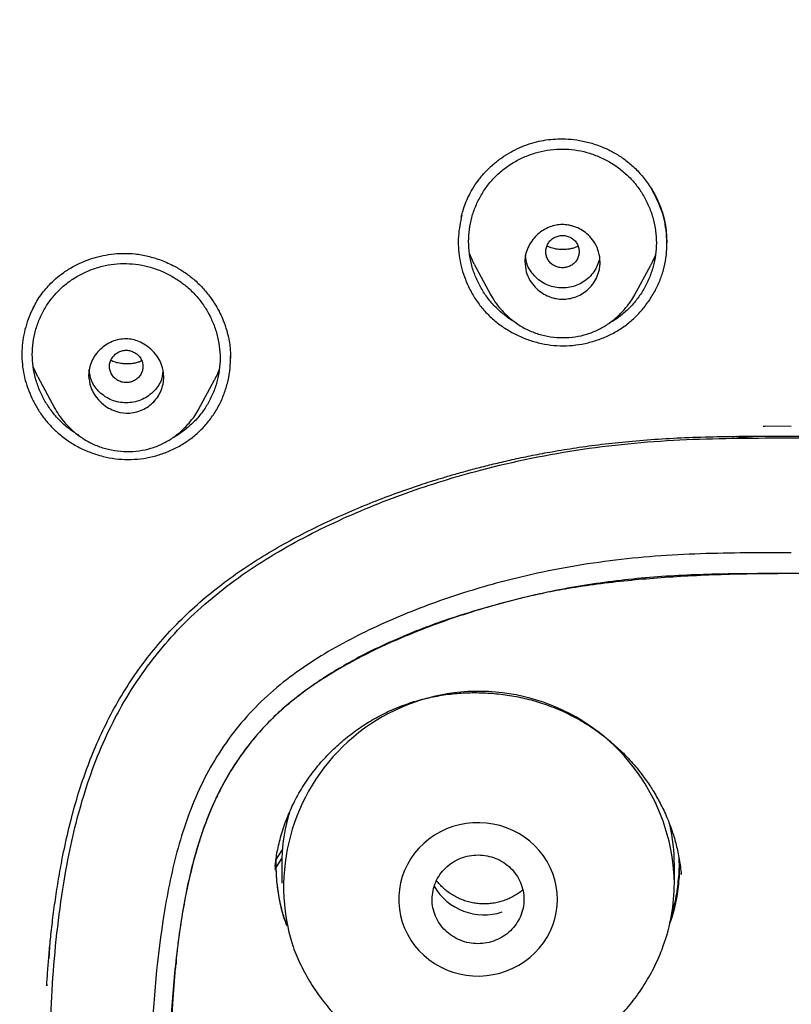
# Model space of a CAD drawing. Units: millimetres. Extents: x 8 to 1894, y 12 to 2722.
# Drawn here: x 679 to 697, y 1840 to 1864 of the extents above; entities that cross this region are included whole.
import ezdxf

# ---------------------------------------------------------------- set-up
doc = ezdxf.new("R2010")
doc.units = ezdxf.units.MM

msp = doc.modelspace()

# ---------------------------------------------------------------- linework, layer by layer
at = {"color": 7, "linetype": 'Continuous', "lineweight": 30}
for p, q in [((694.114, 1858.759), (694.128, 1858.459)), ((689.517, 1857.952), (689.4, 1858.204)), ((689.516, 1857.951), (689.904, 1857.223)), ((693.356, 1857.209), (693.74, 1857.928)), ((689.906, 1857.224), (689.902, 1857.232)), ((683.683, 1855.686), (683.683, 1855.691)), ((679.07, 1855.251), (678.956, 1855.495)), ((679.069, 1855.251), (679.464, 1854.511)), ((682.918, 1854.47), (683.298, 1855.182)), ((679.465, 1854.512), (679.461, 1854.518)), ((682.92, 1854.478), (682.916, 1854.47)), ((696.433, 1854.076), (696.479, 1854.075)), ((696.479, 1854.075), (697.107, 1854.077)), ((696.052, 1853.788), (696.052, 1853.832)), ((684.776, 1843.699), (684.921, 1843.921)), ((684.772, 1843.508), (684.91, 1843.724)), ((684.91, 1843.724), (684.907, 1843.575)), ((684.758, 1843.56), (684.744, 1843.465)), ((684.907, 1843.575), (684.907, 1843.134)), ((694.307, 1843.134), (694.307, 1843.575)), ((694.472, 1843.349), (694.47, 1843.377)), ((679.339, 1841.33), (679.354, 1841.609)), ((682.382, 1841.332), (682.376, 1841.194)), ((679.283, 1840.705), (679.282, 1840.68))]:
    msp.add_line(p, q, dxfattribs=at)
at = {"color": 7, "linetype": 'Continuous', "lineweight": 30, "flags": 128}
msp.add_lwpolyline([(691.507, 1842.747), (691.5, 1842.905), (691.479, 1843.061), (691.444, 1843.216), (691.396, 1843.367), (691.334, 1843.513), (691.259, 1843.653), (691.173, 1843.787), (691.074, 1843.913), (690.965, 1844.031), (690.846, 1844.139), (690.717, 1844.237), (690.581, 1844.323), (690.437, 1844.398), (690.287, 1844.461), (690.132, 1844.511), (689.973, 1844.548), (689.811, 1844.572), (689.648, 1844.582), (689.485, 1844.579), (689.322, 1844.562), (689.162, 1844.531), (689.004, 1844.488), (688.852, 1844.431), (688.705, 1844.362), (688.564, 1844.281), (688.432, 1844.189), (688.308, 1844.086), (688.193, 1843.973), (688.089, 1843.851), (687.997, 1843.721), (687.916, 1843.584), (687.848, 1843.44), (687.793, 1843.292), (687.751, 1843.139), (687.723, 1842.983), (687.709, 1842.826), (687.709, 1842.668), (687.723, 1842.511), (687.751, 1842.355), (687.793, 1842.203), (687.848, 1842.054), (687.916, 1841.91), (687.997, 1841.773), (688.089, 1841.643), (688.193, 1841.521), (688.308, 1841.408), (688.432, 1841.305), (688.564, 1841.213), (688.705, 1841.132), (688.852, 1841.063), (689.004, 1841.007), (689.162, 1840.963), (689.322, 1840.933), (689.485, 1840.916), (689.648, 1840.912), (689.811, 1840.922), (689.973, 1840.946), (690.132, 1840.983), (690.287, 1841.033), (690.437, 1841.096), (690.581, 1841.171), (690.717, 1841.258), (690.846, 1841.355), (690.965, 1841.463), (691.074, 1841.581), (691.173, 1841.707), (691.259, 1841.841), (691.334, 1841.981), (691.396, 1842.128), (691.444, 1842.278), (691.479, 1842.433), (691.5, 1842.589), (691.507, 1842.747)], dxfattribs=at)
at = {"color": 7, "linetype": 'Continuous', "lineweight": 30}
for centre, radius, start, end in [((689.63, 1843.048), 4.678, 1.0473, 197.6319), ((689.306, 1843.574), 4.399, 163.3187, 178.0488), ((689.915, 1843.575), 4.392, 0.0049, 12.6707), ((689.906, 1843.135), 4.401, 340.0126, 359.9844), ((689.752, 1843.757), 1.382, 210.1699, 288.2924)]:
    msp.add_arc(centre, radius, start, end, dxfattribs=at)
for points, knots in [([(746.132, 1796.937), (746.593, 1798.165), (747.512, 1800.61), (748.495, 1804.38), (749.27, 1808.161), (749.853, 1811.953), (750.34, 1816.139), (750.695, 1820.718), (750.905, 1825.683), (751, 1831.231), (750.99, 1837.36), (750.978, 1844.09), (750.875, 1850.839), (750.555, 1857.617), (750.011, 1863.273), (749.341, 1867.796), (748.676, 1871.193), (747.796, 1874.577), (746.641, 1877.922), (745.224, 1880.999), (743.546, 1883.762), (741.653, 1886.177), (739.443, 1888.323), (737.004, 1890.177), (734.422, 1891.775), (731.301, 1893.378), (727.614, 1894.899), (723.365, 1896.268), (719.049, 1897.351), (714.683, 1898.178), (710.282, 1898.746), (705.871, 1899.071), (701.478, 1899.198), (697.107, 1899.208), (692.736, 1899.196), (688.344, 1899.068), (683.933, 1898.746), (679.531, 1898.179), (675.166, 1897.351), (670.85, 1896.27), (666.6, 1894.899), (662.914, 1893.378), (659.793, 1891.776), (657.21, 1890.179), (654.772, 1888.323), (652.562, 1886.179), (650.668, 1883.763), (648.991, 1880.999), (647.573, 1877.922), (646.418, 1874.578), (645.539, 1871.194), (644.873, 1867.796), (644.203, 1863.273), (643.659, 1857.617), (643.34, 1850.839), (643.237, 1844.09), (643.225, 1837.36), (643.214, 1830.78), (643.338, 1824.327), (643.685, 1818.002), (644.263, 1812.543), (644.982, 1807.958), (645.752, 1804.245), (646.726, 1800.544), (647.629, 1798.143), (648.083, 1796.937)], [0, 0, 0, 0, 0.01422, 0.028301, 0.042283, 0.056188, 0.070046, 0.088148, 0.106186, 0.124159, 0.148558, 0.172923, 0.197399, 0.221993, 0.24671, 0.259145, 0.27167, 0.284302, 0.297067, 0.309991, 0.320883, 0.3319, 0.342924, 0.353811, 0.364567, 0.375221, 0.391058, 0.40678, 0.422432, 0.438055, 0.453668, 0.469227, 0.484683, 0.500001, 0.515318, 0.530774, 0.546334, 0.561944, 0.577571, 0.59322, 0.608942, 0.624779, 0.635434, 0.646191, 0.657076, 0.668103, 0.679114, 0.690014, 0.702933, 0.7157, 0.728331, 0.740856, 0.753291, 0.778008, 0.802602, 0.827078, 0.851444, 0.875842, 0.898728, 0.921719, 0.944802, 0.958463, 0.9722, 0.986034, 1, 1, 1, 1]), ([(744.739, 1797.059), (745.115, 1798.046), (745.867, 1800.02), (746.729, 1803.06), (747.443, 1806.13), (748.014, 1809.225), (748.474, 1812.333), (748.907, 1816.046), (749.256, 1820.365), (749.479, 1825.286), (749.58, 1830.431), (749.585, 1835.796), (749.57, 1841.385), (749.512, 1846.977), (749.34, 1852.574), (748.985, 1858.171), (748.481, 1862.823), (747.916, 1866.529), (747.389, 1869.295), (746.731, 1872.039), (745.916, 1874.748), (744.909, 1877.399), (743.78, 1879.752), (742.562, 1881.795), (741.314, 1883.542), (739.899, 1885.168), (738.155, 1886.816), (736.053, 1888.424), (733.602, 1889.956), (730.864, 1891.378), (727.851, 1892.675), (724.575, 1893.831), (721.236, 1894.797), (717.85, 1895.593), (714.145, 1896.284), (710.119, 1896.813), (705.784, 1897.14), (701.445, 1897.272), (697.108, 1897.286), (692.771, 1897.271), (688.43, 1897.138), (684.095, 1896.813), (680.069, 1896.284), (676.364, 1895.594), (672.979, 1894.798), (669.64, 1893.83), (666.364, 1892.674), (663.349, 1891.379), (660.612, 1889.956), (658.162, 1888.424), (656.061, 1886.815), (654.316, 1885.169), (652.903, 1883.542), (651.652, 1881.795), (650.437, 1879.751), (649.307, 1877.399), (648.299, 1874.748), (647.485, 1872.04), (646.827, 1869.295), (646.299, 1866.529), (645.734, 1862.824), (645.231, 1858.171), (644.876, 1852.575), (644.703, 1846.978), (644.645, 1841.385), (644.63, 1835.796), (644.636, 1830.506), (644.73, 1825.51), (644.934, 1820.813), (645.293, 1816.12), (645.773, 1812.021), (646.323, 1808.517), (646.885, 1805.603), (647.579, 1802.712), (648.408, 1799.849), (649.119, 1797.989), (649.475, 1797.059)], [0, 0, 0, 0, 0.011709, 0.0234, 0.035079, 0.046745, 0.058401, 0.070053, 0.08835, 0.106637, 0.124908, 0.145647, 0.166375, 0.187119, 0.207887, 0.228673, 0.249479, 0.259892, 0.270315, 0.28075, 0.291198, 0.301658, 0.31213, 0.319994, 0.327864, 0.335737, 0.343609, 0.354092, 0.364563, 0.37502, 0.38755, 0.400066, 0.41258, 0.425091, 0.437599, 0.45323, 0.468841, 0.484431, 0.499999, 0.515569, 0.531166, 0.546782, 0.562408, 0.574915, 0.587424, 0.599934, 0.612454, 0.624987, 0.635443, 0.645912, 0.656393, 0.664263, 0.672136, 0.680006, 0.687871, 0.698343, 0.708803, 0.71925, 0.729685, 0.740108, 0.750521, 0.771326, 0.792113, 0.81288, 0.833624, 0.854353, 0.875091, 0.892532, 0.909986, 0.927451, 0.944927, 0.955919, 0.966921, 0.977933, 0.988958, 1, 1, 1, 1]), ([(689.205, 1859.075), (689.215, 1859.114), (689.238, 1859.21), (689.29, 1859.368), (689.367, 1859.554), (689.473, 1859.755), (689.613, 1859.962), (689.781, 1860.161), (689.97, 1860.342), (690.172, 1860.499), (690.385, 1860.633), (690.606, 1860.743), (690.832, 1860.83), (691.06, 1860.893), (691.289, 1860.933), (691.524, 1860.952), (691.775, 1860.948), (692.049, 1860.915), (692.345, 1860.846), (692.627, 1860.742), (692.889, 1860.61), (693.126, 1860.456), (693.354, 1860.264), (693.567, 1860.034), (693.759, 1859.766), (693.903, 1859.498), (694.005, 1859.241), (694.075, 1859.005), (694.101, 1858.842), (694.114, 1858.759)], [0, 0, 0, 0, 0.018404, 0.044249, 0.07378, 0.10701, 0.143923, 0.182367, 0.220063, 0.257025, 0.293254, 0.328753, 0.363536, 0.397623, 0.430854, 0.463449, 0.498916, 0.538408, 0.581916, 0.629406, 0.66763, 0.708082, 0.750827, 0.795945, 0.843458, 0.893332, 0.927877, 0.963431, 1, 1, 1, 1]), ([(689.381, 1858.491), (689.384, 1858.587), (689.392, 1858.781), (689.452, 1859.067), (689.547, 1859.344), (689.677, 1859.606), (689.84, 1859.848), (690.034, 1860.065), (690.254, 1860.256), (690.5, 1860.416), (690.767, 1860.543), (691.047, 1860.637), (691.337, 1860.693), (691.63, 1860.71), (691.924, 1860.69), (692.213, 1860.63), (692.492, 1860.533), (692.758, 1860.401), (693.003, 1860.238), (693.225, 1860.044), (693.418, 1859.823), (693.58, 1859.579), (693.71, 1859.315), (693.805, 1859.039), (693.864, 1858.752), (693.882, 1858.463), (693.863, 1858.173), (693.805, 1857.888), (693.709, 1857.611), (693.58, 1857.348), (693.417, 1857.105), (693.225, 1856.887), (693.003, 1856.698), (692.838, 1856.58), (692.744, 1856.536), (692.738, 1856.533)], [0, 0, 0, 0, 0.031064, 0.062413, 0.09354, 0.125137, 0.156145, 0.187108, 0.218215, 0.249231, 0.280699, 0.312176, 0.343188, 0.374282, 0.405275, 0.43629, 0.46788, 0.499015, 0.530356, 0.561428, 0.59248, 0.62384, 0.654984, 0.686554, 0.717569, 0.748566, 0.779684, 0.810702, 0.842154, 0.873658, 0.904669, 0.935729, 0.966748, 0.997761, 1, 1, 1, 1]), ([(694.109, 1858.767), (694.095, 1858.854), (694.067, 1859.027), (693.967, 1859.363), (693.843, 1859.595), (693.76, 1859.749)], [0, 0, 0, 0, 0.251276, 0.502533, 1, 1, 1, 1]), ([(689.218, 1859.125), (689.184, 1858.956), (689.115, 1858.616), (689.144, 1858.179), (689.214, 1857.836), (689.273, 1857.671), (689.303, 1857.588)], [0, 0, 0, 0, 0.329477, 0.664427, 0.832125, 1, 1, 1, 1]), ([(689.303, 1857.588), (689.343, 1857.494), (689.424, 1857.308), (689.582, 1857.051), (689.767, 1856.819), (689.979, 1856.612), (690.219, 1856.43), (690.481, 1856.277), (690.759, 1856.153), (691.048, 1856.064), (691.345, 1856.009), (691.646, 1855.99), (691.948, 1856.009), (692.248, 1856.066), (692.54, 1856.155), (692.817, 1856.277), (693.072, 1856.43), (693.304, 1856.612), (693.514, 1856.825), (693.7, 1857.066), (693.858, 1857.326), (693.982, 1857.599), (694.071, 1857.88), (694.121, 1858.17), (694.138, 1858.467), (694.119, 1858.666), (694.109, 1858.767)], [0, 0, 0, 0, 0.042941, 0.084548, 0.125426, 0.166215, 0.207555, 0.250061, 0.291836, 0.333299, 0.375045, 0.416562, 0.45796, 0.499884, 0.542854, 0.584466, 0.62533, 0.666093, 0.707407, 0.749899, 0.792878, 0.834516, 0.875414, 0.916206, 0.957531, 1, 1, 1, 1]), ([(690.729, 1858.01), (690.73, 1858.043), (690.732, 1858.109), (690.757, 1858.236), (690.813, 1858.385), (690.913, 1858.54), (691.072, 1858.709), (691.309, 1858.856), (691.549, 1858.901), (691.7, 1858.894), (691.776, 1858.884), (691.877, 1858.862), (692.003, 1858.817), (692.148, 1858.735), (692.291, 1858.614), (692.415, 1858.447), (692.505, 1858.239), (692.533, 1858.048), (692.525, 1857.899), (692.502, 1857.77), (692.449, 1857.618), (692.351, 1857.458), (692.227, 1857.327), (692.086, 1857.228), (691.89, 1857.139), (691.708, 1857.107), (691.557, 1857.115), (691.479, 1857.125), (691.378, 1857.148), (691.252, 1857.194), (691.106, 1857.276), (690.963, 1857.398), (690.841, 1857.564), (690.748, 1857.772), (690.735, 1857.929), (690.729, 1858.01)], [0, 0, 0, 0, 0.017894, 0.035369, 0.069588, 0.102526, 0.134219, 0.193705, 0.248425, 0.260418, 0.274124, 0.289385, 0.315245, 0.344754, 0.377857, 0.414477, 0.454837, 0.498779, 0.516946, 0.534873, 0.569618, 0.603066, 0.634939, 0.665649, 0.694918, 0.749222, 0.761557, 0.775372, 0.790733, 0.816875, 0.846363, 0.879506, 0.916075, 0.956148, 1, 1, 1, 1]), ([(690.516, 1856.549), (690.511, 1856.551), (690.418, 1856.597), (690.255, 1856.716), (690.033, 1856.907), (689.841, 1857.127), (689.678, 1857.371), (689.548, 1857.635), (689.452, 1857.913), (689.392, 1858.2), (689.384, 1858.394), (689.381, 1858.491)], [0, 0, 0, 0, 0.007029, 0.130453, 0.253916, 0.377855, 0.501293, 0.626362, 0.752198, 0.876026, 1, 1, 1, 1]), ([(692.029, 1858.25), (692.026, 1858.283), (692.02, 1858.351), (691.978, 1858.445), (691.915, 1858.526), (691.831, 1858.588), (691.734, 1858.627), (691.629, 1858.641), (691.524, 1858.627), (691.427, 1858.588), (691.343, 1858.527), (691.279, 1858.445), (691.238, 1858.351), (691.224, 1858.25), (691.238, 1858.149), (691.278, 1858.055), (691.342, 1857.974), (691.426, 1857.912), (691.524, 1857.873), (691.628, 1857.859), (691.733, 1857.873), (691.83, 1857.912), (691.915, 1857.973), (691.978, 1858.054), (692.02, 1858.148), (692.026, 1858.216), (692.029, 1858.25)], [0, 0, 0, 0, 0.041659, 0.083341, 0.125, 0.166659, 0.208341, 0.25, 0.291659, 0.333341, 0.375, 0.416659, 0.458341, 0.5, 0.541659, 0.583341, 0.625, 0.666659, 0.708341, 0.75, 0.791659, 0.833341, 0.875, 0.916659, 0.958341, 1, 1, 1, 1]), ([(678.947, 1856.883), (678.972, 1856.932), (679.024, 1857.031), (679.118, 1857.181), (679.226, 1857.325), (679.352, 1857.467), (679.502, 1857.61), (679.695, 1857.761), (679.905, 1857.892), (680.122, 1857.998), (680.334, 1858.08), (680.57, 1858.147), (680.828, 1858.194), (681.106, 1858.214), (681.403, 1858.201), (681.712, 1858.147), (682.03, 1858.049), (682.321, 1857.917), (682.58, 1857.761), (682.805, 1857.589), (683.019, 1857.389), (683.141, 1857.234), (683.203, 1857.155)], [0, 0, 0, 0, 0.034319, 0.070274, 0.108066, 0.141486, 0.182425, 0.230832, 0.286653, 0.328007, 0.37265, 0.420555, 0.471684, 0.526002, 0.583519, 0.644387, 0.708769, 0.776643, 0.829786, 0.884756, 0.941494, 1, 1, 1, 1]), ([(692.002, 1858.38), (691.98, 1858.369), (691.931, 1858.343), (691.846, 1858.321), (691.751, 1858.303), (691.648, 1858.296), (691.537, 1858.301), (691.42, 1858.322), (691.324, 1858.349), (691.272, 1858.375), (691.257, 1858.382)], [0, 0, 0, 0, 0.097899, 0.217042, 0.339488, 0.47226, 0.615505, 0.769458, 0.934558, 1, 1, 1, 1]), ([(693.858, 1858.198), (693.844, 1858.157), (693.812, 1858.063), (693.763, 1857.977), (693.736, 1857.93)], [0, 0, 0, 0, 0.4478953, 1, 1, 1, 1]), ([(678.936, 1855.79), (678.94, 1855.886), (678.947, 1856.08), (679.008, 1856.364), (679.103, 1856.639), (679.234, 1856.899), (679.398, 1857.138), (679.592, 1857.352), (679.814, 1857.538), (680.06, 1857.694), (680.327, 1857.817), (680.608, 1857.906), (680.897, 1857.957), (681.19, 1857.97), (681.483, 1857.945), (681.771, 1857.881), (682.05, 1857.78), (682.315, 1857.646), (682.559, 1857.48), (682.78, 1857.285), (682.973, 1857.063), (683.135, 1856.818), (683.265, 1856.553), (683.361, 1856.276), (683.419, 1855.99), (683.438, 1855.701), (683.418, 1855.412), (683.36, 1855.128), (683.264, 1854.853), (683.134, 1854.592), (682.97, 1854.352), (682.776, 1854.137), (682.554, 1853.952), (682.39, 1853.838), (682.298, 1853.796), (682.294, 1853.794)], [0, 0, 0, 0, 0.031085, 0.062456, 0.093609, 0.125222, 0.156253, 0.187249, 0.218344, 0.249385, 0.280916, 0.312378, 0.343415, 0.374571, 0.405574, 0.436613, 0.468235, 0.499389, 0.530761, 0.561841, 0.592927, 0.6243, 0.655454, 0.687072, 0.718106, 0.749092, 0.780236, 0.811272, 0.842743, 0.874266, 0.905296, 0.936386, 0.967417, 0.998451, 1, 1, 1, 1]), ([(692.514, 1858.099), (692.514, 1858.091), (692.508, 1858.028), (692.466, 1857.914), (692.384, 1857.763), (692.268, 1857.631), (692.131, 1857.52), (691.975, 1857.438), (691.806, 1857.39), (691.628, 1857.376), (691.449, 1857.391), (691.222, 1857.455), (691.024, 1857.59), (690.874, 1857.765), (690.77, 1857.939), (690.755, 1858.081), (690.745, 1858.166)], [0, 0, 0, 0, 0.009246, 0.076458, 0.143691, 0.213747, 0.283774, 0.350925, 0.417995, 0.487786, 0.557901, 0.625104, 0.761243, 0.8313, 0.898509, 1, 1, 1, 1]), ([(683.203, 1857.155), (683.246, 1857.092), (683.329, 1856.971), (683.429, 1856.784), (683.518, 1856.583), (683.59, 1856.374), (683.64, 1856.164), (683.667, 1855.991), (683.679, 1855.856), (683.683, 1855.759), (683.683, 1855.709), (683.683, 1855.69)], [0, 0, 0, 0, 0.144641, 0.278025, 0.400172, 0.562329, 0.699372, 0.811464, 0.898785, 0.961529, 1, 1, 1, 1]), ([(689.901, 1857.232), (689.936, 1857.171), (690.012, 1857.041), (690.164, 1856.852), (690.354, 1856.662), (690.583, 1856.489), (690.844, 1856.348), (691.125, 1856.251), (691.417, 1856.196), (691.713, 1856.185), (692.005, 1856.216), (692.282, 1856.289), (692.536, 1856.401), (692.74, 1856.527), (692.899, 1856.652), (693.022, 1856.767), (693.121, 1856.876), (693.2, 1856.974), (693.281, 1857.083), (693.329, 1857.164), (693.36, 1857.216)], [0, 0, 0, 0, 0.050062, 0.106846, 0.170644, 0.240134, 0.310002, 0.379876, 0.449752, 0.519496, 0.588911, 0.65669, 0.722051, 0.785392, 0.826403, 0.866338, 0.904876, 0.931532, 0.95614, 1, 1, 1, 1]), ([(678.996, 1856.974), (678.958, 1856.9), (678.879, 1856.75), (678.792, 1856.509), (678.727, 1856.259), (678.69, 1856.003), (678.68, 1855.745), (678.7, 1855.487), (678.748, 1855.231), (678.823, 1854.98), (678.923, 1854.738), (679.047, 1854.505), (679.195, 1854.287), (679.363, 1854.083), (679.492, 1853.964), (679.556, 1853.904)], [0, 0, 0, 0, 0.074486, 0.151671, 0.228712, 0.305544, 0.382138, 0.45878, 0.535775, 0.613087, 0.690605, 0.768185, 0.845678, 0.922967, 1, 1, 1, 1]), ([(680.284, 1855.291), (680.288, 1855.348), (680.296, 1855.464), (680.372, 1855.682), (680.542, 1855.92), (680.787, 1856.084), (681.01, 1856.152), (681.229, 1856.172), (681.451, 1856.124), (681.659, 1856.014), (681.819, 1855.883), (681.948, 1855.721), (682.053, 1855.513), (682.095, 1855.294), (682.072, 1855.08), (682.002, 1854.856), (681.834, 1854.611), (681.533, 1854.424), (681.199, 1854.363), (680.921, 1854.421), (680.712, 1854.53), (680.55, 1854.661), (680.42, 1854.825), (680.312, 1855.034), (680.295, 1855.194), (680.284, 1855.291)], [0, 0, 0, 0, 0.031186, 0.06247, 0.124675, 0.186879, 0.218187, 0.24946, 0.303338, 0.336739, 0.374248, 0.41304, 0.446912, 0.499041, 0.531018, 0.562953, 0.625803, 0.688114, 0.749943, 0.803093, 0.836668, 0.874833, 0.913918, 0.947732, 1, 1, 1, 1]), ([(681.584, 1855.501), (681.582, 1855.535), (681.576, 1855.602), (681.534, 1855.696), (681.471, 1855.778), (681.387, 1855.839), (681.289, 1855.879), (681.185, 1855.893), (681.08, 1855.879), (680.983, 1855.84), (680.898, 1855.778), (680.834, 1855.697), (680.794, 1855.603), (680.779, 1855.502), (680.794, 1855.401), (680.834, 1855.307), (680.898, 1855.225), (680.982, 1855.164), (681.079, 1855.125), (681.184, 1855.111), (681.289, 1855.124), (681.386, 1855.163), (681.47, 1855.225), (681.534, 1855.306), (681.576, 1855.4), (681.581, 1855.468), (681.584, 1855.501)], [0, 0, 0, 0, 0.041659, 0.083341, 0.125, 0.166659, 0.208341, 0.25, 0.291659, 0.333341, 0.375, 0.416659, 0.458341, 0.5, 0.541659, 0.583341, 0.625, 0.666659, 0.708341, 0.75, 0.791659, 0.833341, 0.875, 0.916659, 0.958341, 1, 1, 1, 1]), ([(680.048, 1853.854), (679.968, 1853.905), (679.805, 1854.009), (679.589, 1854.205), (679.396, 1854.426), (679.233, 1854.671), (679.103, 1854.935), (679.007, 1855.213), (678.947, 1855.5), (678.939, 1855.693), (678.936, 1855.79)], [0, 0, 0, 0, 0.121203, 0.246042, 0.371364, 0.496105, 0.622414, 0.749657, 0.874783, 1, 1, 1, 1]), ([(679.556, 1853.904), (679.635, 1853.841), (679.792, 1853.714), (680.055, 1853.56), (680.335, 1853.436), (680.627, 1853.344), (680.926, 1853.288), (681.228, 1853.269), (681.529, 1853.286), (681.827, 1853.341), (682.116, 1853.431), (682.393, 1853.555), (682.651, 1853.71), (682.886, 1853.895), (683.095, 1854.106), (683.277, 1854.344), (683.428, 1854.603), (683.546, 1854.878), (683.629, 1855.165), (683.679, 1855.458), (683.681, 1855.655), (683.683, 1855.752)], [0, 0, 0, 0, 0.0525627, 0.1050373, 0.1581946, 0.2114691, 0.2639156, 0.3163145, 0.3688229, 0.421225, 0.4743227, 0.5276367, 0.5800773, 0.6324361, 0.6850369, 0.737425, 0.7904246, 0.8434137, 0.8958501, 0.9485034, 1, 1, 1, 1]), ([(681.556, 1855.636), (681.542, 1855.629), (681.501, 1855.608), (681.425, 1855.587), (681.33, 1855.568), (681.225, 1855.559), (681.111, 1855.563), (680.989, 1855.583), (680.889, 1855.61), (680.833, 1855.637), (680.817, 1855.645)], [0, 0, 0, 0, 0.063158, 0.184512, 0.310181, 0.447348, 0.596165, 0.756887, 0.930019, 1, 1, 1, 1]), ([(682.061, 1855.383), (682.052, 1855.309), (682.028, 1855.122), (681.831, 1854.872), (681.54, 1854.672), (681.183, 1854.612), (680.827, 1854.673), (680.535, 1854.874), (680.333, 1855.136), (680.31, 1855.338), (680.299, 1855.426)], [0, 0, 0, 0, 0.086979, 0.221985, 0.356896, 0.491471, 0.626523, 0.761051, 0.89605, 1, 1, 1, 1]), ([(683.414, 1855.449), (683.4, 1855.406), (683.368, 1855.314), (683.32, 1855.229), (683.294, 1855.184)], [0, 0, 0, 0, 0.465764, 1, 1, 1, 1]), ([(679.46, 1854.519), (679.496, 1854.457), (679.573, 1854.326), (679.725, 1854.135), (679.916, 1853.945), (680.145, 1853.771), (680.406, 1853.629), (680.686, 1853.53), (680.977, 1853.473), (681.272, 1853.459), (681.563, 1853.487), (681.84, 1853.557), (682.094, 1853.666), (682.298, 1853.789), (682.457, 1853.913), (682.58, 1854.026), (682.702, 1854.159), (682.822, 1854.309), (682.89, 1854.425), (682.922, 1854.478)], [0, 0, 0, 0, 0.05055, 0.107587, 0.171433, 0.240771, 0.310489, 0.38019, 0.449843, 0.519362, 0.58859, 0.656205, 0.721469, 0.784716, 0.825661, 0.865525, 0.903979, 0.955406, 1, 1, 1, 1]), ([(679.28, 1840.675), (679.287, 1840.784), (679.303, 1841.018), (679.332, 1841.391), (679.371, 1841.806), (679.422, 1842.262), (679.486, 1842.745), (679.563, 1843.237), (679.662, 1843.779), (679.787, 1844.366), (679.949, 1844.989), (680.134, 1845.588), (680.355, 1846.189), (680.619, 1846.793), (680.933, 1847.4), (681.288, 1847.98), (681.682, 1848.528), (682.111, 1849.044), (682.575, 1849.526), (683.073, 1849.976), (683.603, 1850.391), (684.156, 1850.776), (684.73, 1851.129), (685.319, 1851.454), (685.915, 1851.75), (686.508, 1852.018), (687.092, 1852.26), (687.663, 1852.476), (688.122, 1852.635), (688.477, 1852.75), (688.742, 1852.832), (689.033, 1852.918), (689.354, 1853.009), (689.703, 1853.101), (690.081, 1853.194), (690.486, 1853.287), (690.923, 1853.378), (691.415, 1853.47), (691.965, 1853.559), (692.578, 1853.643), (693.232, 1853.713), (693.929, 1853.768), (694.666, 1853.805), (695.444, 1853.826), (696.262, 1853.835), (696.821, 1853.836), (697.107, 1853.836)], [0, 0, 0, 0, 0.013563, 0.028808, 0.045735, 0.064341, 0.084465, 0.104614, 0.124432, 0.151099, 0.177003, 0.202199, 0.226754, 0.254243, 0.281744, 0.309029, 0.336009, 0.362777, 0.389439, 0.416168, 0.442963, 0.469663, 0.496346, 0.523077, 0.549466, 0.575189, 0.600096, 0.624132, 0.647315, 0.657432, 0.668155, 0.680066, 0.693161, 0.707439, 0.722614, 0.738945, 0.756443, 0.775115, 0.797771, 0.821971, 0.847735, 0.87508, 0.90396, 0.934389, 0.966396, 1, 1, 1, 1]), ([(679.349, 1833.459), (679.343, 1833.57), (679.295, 1834.504), (679.331, 1836.263), (679.32, 1838.726), (679.421, 1841.174), (679.691, 1843.386), (680.156, 1845.339), (680.819, 1847.013), (681.781, 1848.538), (683.03, 1849.855), (684.515, 1850.927), (686.15, 1851.79), (687.873, 1852.496), (689.859, 1853.107), (692.104, 1853.568), (694.601, 1853.787), (696.27, 1853.79), (697.107, 1853.792)], [0, 0, 0, 0, 0.01052, 0.088381, 0.166279, 0.243563, 0.319986, 0.376589, 0.432743, 0.488748, 0.544487, 0.600615, 0.657286, 0.714373, 0.771356, 0.847573, 0.92351, 1, 1, 1, 1]), ([(696.18, 1853.785), (696.151, 1853.785), (696.093, 1853.785), (696.003, 1853.79), (695.913, 1853.8), (695.844, 1853.812), (695.802, 1853.822), (695.786, 1853.827), (695.781, 1853.828)], [0, 0, 0, 0, 0.182805, 0.382318, 0.598529, 0.831427, 0.947944, 1, 1, 1, 1]), ([(697.107, 1853.836), (697.36, 1853.836), (697.852, 1853.836), (698.573, 1853.829), (699.255, 1853.814), (699.899, 1853.789), (700.503, 1853.752), (701.066, 1853.704), (701.588, 1853.647), (702.073, 1853.584), (702.524, 1853.515), (702.94, 1853.444), (703.323, 1853.371), (703.672, 1853.299), (703.999, 1853.226), (704.316, 1853.15), (704.633, 1853.069), (705.088, 1852.947), (705.681, 1852.772), (706.41, 1852.529), (707.14, 1852.255), (707.864, 1851.951), (708.576, 1851.618), (709.269, 1851.254), (709.911, 1850.872), (710.502, 1850.471), (711.042, 1850.058), (711.552, 1849.611), (712.026, 1849.13), (712.463, 1848.618), (712.863, 1848.074), (713.226, 1847.497), (713.523, 1846.938), (713.766, 1846.408), (713.963, 1845.914), (714.139, 1845.405), (714.295, 1844.879), (714.433, 1844.335), (714.563, 1843.729), (714.682, 1843.052), (714.787, 1842.299), (714.873, 1841.511), (714.912, 1840.974), (714.932, 1840.703)], [0, 0, 0, 0, 0.029695, 0.057897, 0.084622, 0.109887, 0.133713, 0.155705, 0.176278, 0.195448, 0.213226, 0.229944, 0.245233, 0.2591, 0.271888, 0.28467, 0.297534, 0.310487, 0.340257, 0.370503, 0.401243, 0.432364, 0.463468, 0.494425, 0.525294, 0.552309, 0.579403, 0.606454, 0.633386, 0.66029, 0.687258, 0.714498, 0.742404, 0.76351, 0.784888, 0.80659, 0.828665, 0.851156, 0.874513, 0.903627, 0.934419, 0.966925, 1, 1, 1, 1]), ([(697.107, 1853.792), (697.947, 1853.79), (699.614, 1853.787), (702.106, 1853.569), (704.345, 1853.11), (706.326, 1852.499), (708.051, 1851.798), (709.683, 1850.934), (711.172, 1849.867), (712.42, 1848.55), (713.388, 1847.029), (714.054, 1845.354), (714.521, 1843.399), (714.788, 1841.187), (714.894, 1838.745), (714.883, 1836.285), (714.92, 1834.617), (714.879, 1833.772), (714.877, 1833.75)], [0, 0, 0, 0, 0.077399, 0.153758, 0.230269, 0.287944, 0.34528, 0.402582, 0.459225, 0.515457, 0.571924, 0.628596, 0.68602, 0.763045, 0.840834, 0.91929, 0.99786, 1, 1, 1, 1]), ([(697.107, 1851.042), (696.382, 1851.042), (694.932, 1851.043), (692.761, 1850.888), (690.8, 1850.531), (689.061, 1850.043), (687.545, 1849.467), (686.091, 1848.76), (684.752, 1847.858), (683.637, 1846.696), (682.842, 1845.306), (682.337, 1843.795), (681.951, 1841.713), (681.802, 1840.059), (681.792, 1838.937), (681.791, 1838.869)], [0, 0, 0, 0, 0.0944754, 0.1888547, 0.2832726, 0.3541053, 0.4249165, 0.4958121, 0.5664822, 0.6371527, 0.7078267, 0.7784489, 0.8493825, 0.9909633, 1, 1, 1, 1]), ([(697.107, 1850.544), (696.574, 1850.544), (695.507, 1850.543), (693.913, 1850.485), (692.333, 1850.311), (690.777, 1850.008), (689.249, 1849.581), (687.928, 1849.088), (686.81, 1848.57), (685.894, 1848.049), (685.111, 1847.486), (684.477, 1846.887), (683.979, 1846.282), (683.556, 1845.628), (683.174, 1844.855), (682.86, 1843.961), (682.616, 1842.958), (682.419, 1841.77), (682.276, 1840.403), (682.199, 1838.862), (682.176, 1837.322), (682.179, 1835.783), (682.175, 1834.245), (682.197, 1832.71), (682.278, 1831.181), (682.435, 1829.828), (682.659, 1828.655), (682.935, 1827.664), (683.284, 1826.784), (683.697, 1826.026), (684.14, 1825.383), (684.647, 1824.786), (685.279, 1824.182), (686.044, 1823.593), (686.936, 1823.029), (688.023, 1822.448), (689.314, 1821.876), (690.718, 1821.398), (692.053, 1821.068), (693.301, 1820.862), (694.558, 1820.751), (695.821, 1820.711), (696.664, 1820.71), (697.086, 1820.709)], [0, 0, 0, 0, 0.031483, 0.062905, 0.094108, 0.125242, 0.156573, 0.187984, 0.208932, 0.229883, 0.250811, 0.266518, 0.282218, 0.297899, 0.313518, 0.334286, 0.355137, 0.37604, 0.407286, 0.438466, 0.469647, 0.500843, 0.532075, 0.563303, 0.594446, 0.6255, 0.646307, 0.667183, 0.687984, 0.703582, 0.71922, 0.734868, 0.750492, 0.771319, 0.792212, 0.813107, 0.844361, 0.875692, 0.90068, 0.925483, 0.950254, 0.975094, 1, 1, 1, 1]), ([(697.107, 1850.544), (696.82, 1850.542), (696.259, 1850.54), (695.437, 1850.52), (694.653, 1850.487), (693.908, 1850.439), (693.18, 1850.376), (692.472, 1850.295), (691.811, 1850.197), (691.375, 1850.117), (691.147, 1850.069), (691.087, 1850.057), (691.027, 1850.044), (690.967, 1850.03), (690.908, 1850.017), (690.849, 1850.003), (690.569, 1849.938), (690.079, 1849.813), (689.392, 1849.615), (688.738, 1849.4), (688.116, 1849.169), (687.539, 1848.926), (687.005, 1848.674), (686.513, 1848.413), (686.139, 1848.191), (685.872, 1848.019), (685.702, 1847.904), (685.536, 1847.787), (685.375, 1847.668), (685.218, 1847.546), (684.982, 1847.355), (684.678, 1847.081), (684.324, 1846.708), (684.07, 1846.39), (683.895, 1846.146), (683.787, 1845.985), (683.683, 1845.82), (683.583, 1845.651), (683.488, 1845.478), (683.397, 1845.301), (683.31, 1845.12), (683.186, 1844.843), (683.034, 1844.453), (682.868, 1843.937), (682.72, 1843.38), (682.592, 1842.783), (682.51, 1842.31), (682.464, 1841.997), (682.445, 1841.862), (682.43, 1841.75), (682.416, 1841.639), (682.403, 1841.526), (682.39, 1841.409), (682.377, 1841.29), (682.356, 1841.075), (682.328, 1840.757), (682.294, 1840.305), (682.264, 1839.8), (682.237, 1839.24), (682.216, 1838.643), (682.202, 1838.118), (682.193, 1837.673), (682.187, 1837.317), (682.183, 1836.951), (682.18, 1836.575), (682.178, 1836.189), (682.177, 1835.753), (682.178, 1835.283), (682.179, 1834.795), (682.181, 1834.349), (682.184, 1833.944), (682.188, 1833.615), (682.192, 1833.355), (682.195, 1833.156), (682.199, 1832.974), (682.204, 1832.789), (682.211, 1832.572), (682.229, 1832.143), (682.264, 1831.534), (682.312, 1830.97), (682.348, 1830.625), (682.364, 1830.485), (682.381, 1830.346), (682.398, 1830.209), (682.416, 1830.074), (682.434, 1829.94), (682.454, 1829.809), (682.499, 1829.513), (682.58, 1829.063), (682.714, 1828.471), (682.84, 1828.02), (682.943, 1827.698), (683.014, 1827.494), (683.088, 1827.294), (683.165, 1827.1), (683.246, 1826.912), (683.375, 1826.631), (683.564, 1826.264), (683.833, 1825.822), (684.082, 1825.471), (684.296, 1825.2), (684.464, 1825.002), (684.64, 1824.809), (684.823, 1824.621), (685.013, 1824.438), (685.323, 1824.16), (685.768, 1823.799), (686.368, 1823.372), (687.009, 1822.972), (687.63, 1822.633), (688.222, 1822.345), (688.779, 1822.1), (689.423, 1821.845), (689.921, 1821.671), (690.261, 1821.56), (690.369, 1821.526), (690.478, 1821.492), (690.587, 1821.459), (690.697, 1821.426), (690.952, 1821.351), (691.366, 1821.241), (691.955, 1821.114), (692.582, 1821.004), (693.248, 1820.912), (693.948, 1820.837), (694.682, 1820.779), (695.45, 1820.739), (696.256, 1820.714), (696.805, 1820.711), (697.086, 1820.709)], [0, 0, 0, 0, 0.016926, 0.033097, 0.04852, 0.063202, 0.07715, 0.091659, 0.105307, 0.116621, 0.117852, 0.119074, 0.120288, 0.121494, 0.122692, 0.123882, 0.125065, 0.1397, 0.153812, 0.16742, 0.180545, 0.19321, 0.204637, 0.21571, 0.226452, 0.230588, 0.234679, 0.238728, 0.242735, 0.246703, 0.250634, 0.260955, 0.271241, 0.281559, 0.285451, 0.289359, 0.293288, 0.29724, 0.301219, 0.305228, 0.30927, 0.313347, 0.323637, 0.334574, 0.346193, 0.358521, 0.371582, 0.375305, 0.377682, 0.37988, 0.382135, 0.384446, 0.386813, 0.389238, 0.391719, 0.399889, 0.408623, 0.419236, 0.430582, 0.442663, 0.455481, 0.46249, 0.469701, 0.477115, 0.484733, 0.492553, 0.500576, 0.511293, 0.521182, 0.530244, 0.538478, 0.545885, 0.550286, 0.554332, 0.558023, 0.561358, 0.565638, 0.571264, 0.58753, 0.602882, 0.605791, 0.608666, 0.611506, 0.614311, 0.617082, 0.619819, 0.622522, 0.62519, 0.638081, 0.650376, 0.6621, 0.666557, 0.670933, 0.675229, 0.679449, 0.683595, 0.687668, 0.69813, 0.708507, 0.71885, 0.724025, 0.72921, 0.734411, 0.739635, 0.744889, 0.750177, 0.764458, 0.779025, 0.793935, 0.809243, 0.820964, 0.832955, 0.845233, 0.861907, 0.864132, 0.866366, 0.868611, 0.870865, 0.873129, 0.875404, 0.886574, 0.898405, 0.910921, 0.924139, 0.938075, 0.952474, 0.967589, 0.983428, 1, 1, 1, 1]), ([(697.128, 1820.709), (697.551, 1820.71), (698.394, 1820.711), (699.656, 1820.751), (700.914, 1820.862), (702.161, 1821.068), (703.496, 1821.398), (704.9, 1821.876), (706.191, 1822.448), (707.279, 1823.029), (708.17, 1823.593), (708.936, 1824.182), (709.567, 1824.786), (710.074, 1825.383), (710.517, 1826.026), (710.93, 1826.784), (711.279, 1827.664), (711.556, 1828.655), (711.78, 1829.828), (711.936, 1831.181), (712.018, 1832.71), (712.039, 1834.245), (712.036, 1835.844), (712.039, 1837.507), (712.005, 1839.232), (711.91, 1840.721), (711.762, 1841.97), (711.594, 1842.978), (711.351, 1843.971), (711.038, 1844.858), (710.658, 1845.628), (710.235, 1846.282), (709.738, 1846.887), (709.103, 1847.486), (708.32, 1848.049), (707.404, 1848.57), (706.287, 1849.088), (704.965, 1849.581), (703.438, 1850.008), (701.881, 1850.311), (700.301, 1850.485), (698.707, 1850.543), (697.641, 1850.544), (697.107, 1850.544)], [0, 0, 0, 0, 0.024906, 0.049746, 0.074517, 0.09932, 0.124308, 0.155638, 0.186893, 0.207788, 0.228681, 0.249507, 0.265131, 0.28078, 0.296418, 0.312016, 0.332817, 0.353692, 0.374499, 0.405554, 0.436697, 0.467924, 0.499157, 0.534095, 0.569015, 0.603947, 0.624587, 0.645281, 0.665923, 0.686483, 0.702101, 0.717782, 0.733483, 0.74919, 0.770118, 0.791068, 0.812016, 0.843428, 0.874758, 0.905892, 0.937096, 0.968517, 1, 1, 1, 1]), ([(697.128, 1820.709), (697.413, 1820.711), (697.971, 1820.714), (698.787, 1820.74), (699.564, 1820.781), (700.303, 1820.84), (701.025, 1820.918), (701.726, 1821.018), (702.38, 1821.137), (702.813, 1821.236), (703.044, 1821.294), (703.114, 1821.312), (703.183, 1821.331), (703.251, 1821.349), (703.319, 1821.368), (703.646, 1821.462), (704.22, 1821.641), (705.021, 1821.93), (705.783, 1822.246), (706.446, 1822.562), (707.019, 1822.869), (707.509, 1823.159), (707.884, 1823.404), (708.154, 1823.593), (708.328, 1823.72), (708.499, 1823.849), (708.666, 1823.98), (708.83, 1824.114), (709.072, 1824.319), (709.382, 1824.605), (709.742, 1824.986), (710.017, 1825.32), (710.222, 1825.598), (710.368, 1825.811), (710.507, 1826.029), (710.638, 1826.252), (710.762, 1826.48), (710.916, 1826.79), (711.093, 1827.196), (711.279, 1827.707), (711.424, 1828.187), (711.536, 1828.627), (711.601, 1828.92), (711.642, 1829.122), (711.662, 1829.229), (711.682, 1829.336), (711.702, 1829.445), (711.72, 1829.554), (711.76, 1829.797), (711.815, 1830.183), (711.878, 1830.72), (711.936, 1831.348), (711.967, 1831.825), (711.984, 1832.14), (711.988, 1832.221), (711.991, 1832.301), (711.995, 1832.382), (711.998, 1832.464), (712.002, 1832.546), (712.005, 1832.628), (712.01, 1832.775), (712.016, 1833.002), (712.023, 1833.328), (712.028, 1833.704), (712.031, 1834.07), (712.033, 1834.415), (712.035, 1834.729), (712.036, 1835.063), (712.037, 1835.418), (712.037, 1835.876), (712.036, 1836.417), (712.033, 1837.021), (712.028, 1837.583), (712.021, 1838.104), (712.011, 1838.583), (711.999, 1839.02), (711.986, 1839.359), (711.975, 1839.612), (711.964, 1839.814), (711.951, 1840.036), (711.934, 1840.282), (711.914, 1840.532), (711.895, 1840.757), (711.876, 1840.954), (711.859, 1841.123), (711.841, 1841.29), (711.821, 1841.456), (711.801, 1841.619), (711.78, 1841.78), (711.736, 1842.102), (711.661, 1842.573), (711.54, 1843.179), (711.429, 1843.628), (711.342, 1843.935), (711.289, 1844.112), (711.233, 1844.284), (711.176, 1844.452), (711.116, 1844.615), (711.054, 1844.774), (710.942, 1845.043), (710.768, 1845.413), (710.508, 1845.87), (710.271, 1846.219), (710.077, 1846.473), (709.938, 1846.643), (709.792, 1846.809), (709.641, 1846.969), (709.485, 1847.124), (709.322, 1847.274), (709.074, 1847.487), (708.727, 1847.757), (708.268, 1848.073), (707.775, 1848.372), (707.251, 1848.654), (706.707, 1848.912), (706.145, 1849.15), (705.567, 1849.367), (705.033, 1849.547), (704.549, 1849.694), (704.235, 1849.783), (704.026, 1849.838), (703.928, 1849.864), (703.829, 1849.89), (703.729, 1849.915), (703.629, 1849.94), (703.528, 1849.965), (703.277, 1850.025), (702.862, 1850.115), (702.269, 1850.219), (701.636, 1850.308), (700.966, 1850.383), (700.261, 1850.443), (699.522, 1850.489), (698.75, 1850.521), (697.941, 1850.54), (697.389, 1850.543), (697.107, 1850.544)], [0, 0, 0, 0, 0.016812, 0.032868, 0.048174, 0.062742, 0.076581, 0.090979, 0.104533, 0.115781, 0.117209, 0.118625, 0.120032, 0.121428, 0.122813, 0.124189, 0.141527, 0.158301, 0.174547, 0.190308, 0.201786, 0.21304, 0.224091, 0.228383, 0.232648, 0.236888, 0.241105, 0.245301, 0.249477, 0.260019, 0.270447, 0.28081, 0.285983, 0.291159, 0.296343, 0.301543, 0.306764, 0.312012, 0.322517, 0.333517, 0.345048, 0.352967, 0.361141, 0.363324, 0.365526, 0.367746, 0.369984, 0.372241, 0.374516, 0.384991, 0.395981, 0.407493, 0.423497, 0.425119, 0.42675, 0.42839, 0.430039, 0.431696, 0.433363, 0.435039, 0.436724, 0.442315, 0.448933, 0.456578, 0.465249, 0.471225, 0.477607, 0.484393, 0.491586, 0.499183, 0.512271, 0.524509, 0.535899, 0.546441, 0.556136, 0.564984, 0.572985, 0.576764, 0.580321, 0.585255, 0.590261, 0.595312, 0.600457, 0.60393, 0.607365, 0.610762, 0.614123, 0.617448, 0.620735, 0.623987, 0.637176, 0.649641, 0.661405, 0.665213, 0.668945, 0.672603, 0.676188, 0.679701, 0.683143, 0.686516, 0.697307, 0.707881, 0.718298, 0.722731, 0.727152, 0.731566, 0.735978, 0.740394, 0.744818, 0.749256, 0.760055, 0.771158, 0.782605, 0.794429, 0.806662, 0.818475, 0.83069, 0.843327, 0.851907, 0.860682, 0.86268, 0.864687, 0.866705, 0.868733, 0.870771, 0.872819, 0.874878, 0.886061, 0.897929, 0.910497, 0.923778, 0.937786, 0.952258, 0.967447, 0.983359, 1, 1, 1, 1]), ([(684.75, 1843.53), (684.754, 1843.571), (684.764, 1843.659), (684.785, 1843.812), (684.82, 1843.99), (684.883, 1844.251), (684.988, 1844.588), (685.157, 1844.992), (685.372, 1845.39), (685.627, 1845.767), (685.914, 1846.113), (686.224, 1846.423), (686.551, 1846.697), (686.894, 1846.938), (687.254, 1847.147), (687.631, 1847.324), (688.022, 1847.469), (688.426, 1847.578), (688.839, 1847.653), (689.258, 1847.693), (689.68, 1847.698), (690.101, 1847.67), (690.519, 1847.607), (690.93, 1847.51), (691.33, 1847.38), (691.718, 1847.217), (692.089, 1847.02), (692.443, 1846.792), (692.778, 1846.534), (693.093, 1846.245), (693.385, 1845.928), (693.625, 1845.616), (693.826, 1845.308), (693.997, 1845.001), (694.144, 1844.683), (694.263, 1844.361), (694.356, 1844.043), (694.431, 1843.701), (694.459, 1843.464), (694.474, 1843.342)], [0, 0, 0, 0, 0.009519, 0.020872, 0.034162, 0.048557, 0.078378, 0.109623, 0.142266, 0.17506, 0.206962, 0.237991, 0.268156, 0.297538, 0.32676, 0.355968, 0.38518, 0.414425, 0.443711, 0.473036, 0.502386, 0.531745, 0.561091, 0.59041, 0.619695, 0.64895, 0.678185, 0.707485, 0.737073, 0.766973, 0.797192, 0.827814, 0.850154, 0.875038, 0.902496, 0.924809, 0.948518, 0.973579, 1, 1, 1, 1]), ([(683.372, 1845.248), (683.372, 1845.247), (683.366, 1845.229), (683.362, 1845.211), (683.358, 1845.195)], [0, 0, 0, 0, 0.087718, 1, 1, 1, 1]), ([(685.034, 1842.105), (685.007, 1842.177), (684.936, 1842.372), (684.859, 1842.701), (684.799, 1843.07), (684.78, 1843.324), (684.776, 1843.458), (684.775, 1843.488), (684.775, 1843.519), (684.774, 1843.548), (684.774, 1843.579), (684.774, 1843.629), (684.775, 1843.67), (684.776, 1843.699)], [0, 0, 0, 0, 0.1417427, 0.3811785, 0.6211124, 0.8328414, 0.8515106, 0.8701858, 0.8888672, 0.907555, 0.9241936, 0.945865, 1, 1, 1, 1]), ([(685.011, 1842.185), (684.992, 1842.239), (684.919, 1842.435), (684.841, 1842.788), (684.777, 1843.24), (684.776, 1843.546), (684.776, 1843.699)], [0, 0, 0, 0, 0.110377, 0.405613, 0.701112, 1, 1, 1, 1]), ([(688.513, 1842.853), (688.51, 1842.784), (688.503, 1842.645), (688.549, 1842.44), (688.631, 1842.246), (688.751, 1842.071), (688.903, 1841.923), (689.084, 1841.807), (689.284, 1841.726), (689.496, 1841.684), (689.712, 1841.683), (689.925, 1841.725), (690.126, 1841.804), (690.307, 1841.92), (690.46, 1842.067), (690.58, 1842.242), (690.664, 1842.435), (690.707, 1842.64), (690.708, 1842.849), (690.665, 1843.055), (690.583, 1843.248), (690.464, 1843.423), (690.312, 1843.572), (690.131, 1843.687), (689.93, 1843.769), (689.718, 1843.81), (689.502, 1843.812), (689.289, 1843.77), (689.088, 1843.691), (688.908, 1843.575), (688.754, 1843.428), (688.634, 1843.253), (688.548, 1843.06), (688.525, 1842.922), (688.513, 1842.853)], [0, 0, 0, 0, 0.031061, 0.062447, 0.093909, 0.124931, 0.156104, 0.187403, 0.218802, 0.249925, 0.280979, 0.312416, 0.343806, 0.374919, 0.405988, 0.437349, 0.468823, 0.499849, 0.531031, 0.562322, 0.593726, 0.62485, 0.655913, 0.687348, 0.71874, 0.749861, 0.780929, 0.812298, 0.843778, 0.874801, 0.905991, 0.937278, 0.968796, 1, 1, 1, 1]), ([(694.428, 1843.679), (694.427, 1843.528), (694.425, 1843.223), (694.36, 1842.767), (694.281, 1842.402), (694.207, 1842.197), (694.185, 1842.138)], [0, 0, 0, 0, 0.289025, 0.583629, 0.880767, 1, 1, 1, 1]), ([(694.412, 1843.749), (694.415, 1843.713), (694.426, 1843.523), (694.398, 1843.172), (694.334, 1842.71), (694.253, 1842.409), (694.213, 1842.262)], [0, 0, 0, 0, 0.0712794, 0.3804232, 0.697927, 1, 1, 1, 1]), ([(690.676, 1842.971), (690.657, 1842.956), (690.606, 1842.912), (690.514, 1842.851), (690.401, 1842.787), (690.281, 1842.735), (690.157, 1842.693), (690.03, 1842.662), (689.9, 1842.643), (689.769, 1842.636), (689.638, 1842.641), (689.508, 1842.657), (689.38, 1842.684), (689.255, 1842.723), (689.135, 1842.773), (689.02, 1842.834), (688.912, 1842.904), (688.825, 1842.973), (688.76, 1843.032), (688.699, 1843.094), (688.651, 1843.147), (688.622, 1843.189), (688.616, 1843.196)], [0, 0, 0, 0, 0.0316, 0.087953, 0.144219, 0.200407, 0.256528, 0.312594, 0.368617, 0.424609, 0.480583, 0.536549, 0.592519, 0.648504, 0.704518, 0.760575, 0.816687, 0.872867, 0.905364, 0.931621, 0.988003, 1, 1, 1, 1]), ([(685.172, 1841.631), (685.174, 1841.626), (685.202, 1841.544), (685.267, 1841.388), (685.367, 1841.166), (685.479, 1840.949), (685.601, 1840.739), (685.734, 1840.536), (685.877, 1840.34), (686.029, 1840.151), (686.191, 1839.971), (686.361, 1839.8), (686.539, 1839.637), (686.725, 1839.484), (686.919, 1839.341), (687.119, 1839.208), (687.325, 1839.086), (687.537, 1838.974), (687.755, 1838.873), (687.977, 1838.784), (688.203, 1838.706), (688.433, 1838.64), (688.665, 1838.585), (688.9, 1838.543), (689.137, 1838.513), (689.376, 1838.495), (689.615, 1838.489), (689.854, 1838.496), (690.092, 1838.514), (690.33, 1838.546), (690.566, 1838.589), (690.799, 1838.644), (691.03, 1838.712), (691.257, 1838.791), (691.48, 1838.882), (691.698, 1838.984), (691.911, 1839.098), (692.119, 1839.223), (692.32, 1839.358), (692.514, 1839.504), (692.701, 1839.66), (692.879, 1839.825), (693.05, 1839.999), (693.211, 1840.183), (693.363, 1840.374), (693.505, 1840.573), (693.637, 1840.779), (693.759, 1840.992), (693.869, 1841.211), (693.964, 1841.424), (694.017, 1841.566), (694.041, 1841.631)], [0, 0, 0, 0, 0.001488, 0.022632, 0.043747, 0.064832, 0.085886, 0.106906, 0.127892, 0.148844, 0.16976, 0.190641, 0.211488, 0.2323, 0.253078, 0.273825, 0.294541, 0.315229, 0.335891, 0.35653, 0.377149, 0.397753, 0.418345, 0.438929, 0.45951, 0.480093, 0.500681, 0.52128, 0.541893, 0.562524, 0.583177, 0.603856, 0.624563, 0.645303, 0.666077, 0.686888, 0.707736, 0.728623, 0.749549, 0.770513, 0.791515, 0.812554, 0.833629, 0.854737, 0.875877, 0.897046, 0.918242, 0.939461, 0.960702, 0.98196, 1, 1, 1, 1])]:
    msp.add_open_spline(points, degree=3, knots=knots, dxfattribs=at)

doc.saveas('drawing.dxf')
